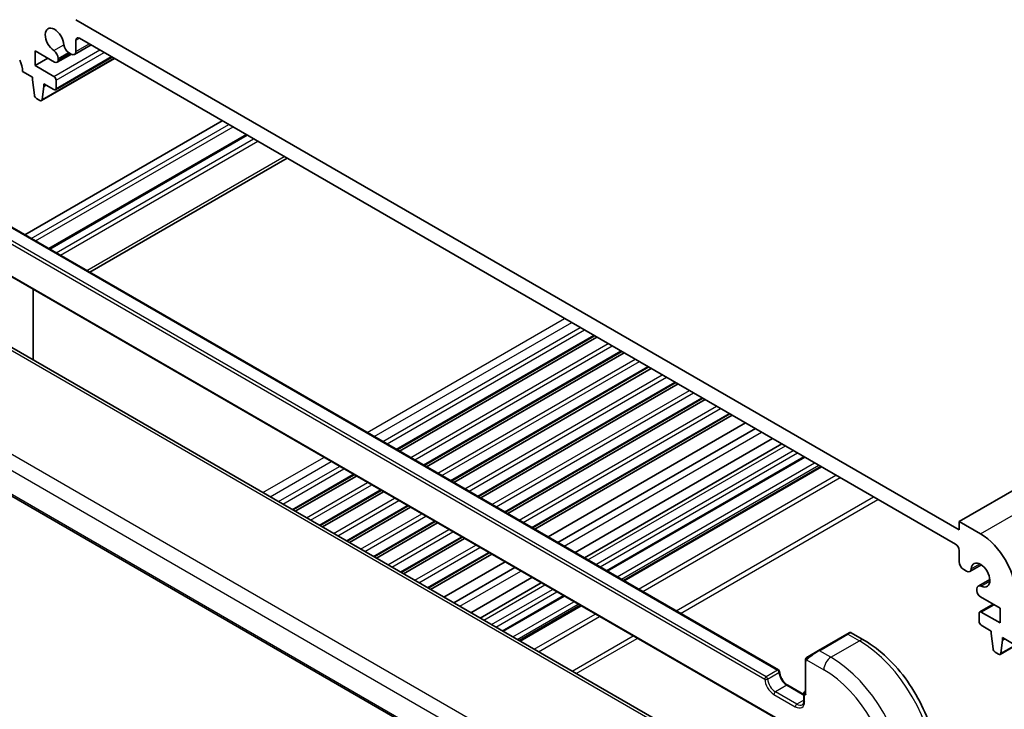
# Model space of a CAD drawing. Units: millimetres. Extents: x 29 to 4174, y 16 to 718.
# Drawn here: x 523 to 621, y 285 to 354 of the extents above; entities that cross this region are included whole.
import ezdxf

# ---------------------------------------------------------------- set-up
doc = ezdxf.new("R2010")
doc.units = ezdxf.units.MM
doc.header["$LTSCALE"] = 2
doc.layers.add('Visible (ISO)', color=7, linetype='Continuous', lineweight=35)
doc.layers.add('Visible Narrow (ISO)', color=7, linetype='Continuous', lineweight=25)

msp = doc.modelspace()

# ---------------------------------------------------------------- linework, layer by layer
at = {"layer": 'Visible (ISO)'}
for p, q in [((616.0147, 303.8947), (710.0599, 358.1917)), ((528.3334, 353.701), (616.0147, 303.0782)), ((528.1988, 350.2582), (529.8334, 351.2019)), ((528.3334, 351.6597), (528.3334, 350.5557)), ((615.6611, 301.6493), (528.687, 351.8638)), ((524.2675, 350.6187), (524.2675, 349.149)), ((526.2136, 349.4952), (524.2675, 350.6187)), ((526.2914, 346.7459), (531.9215, 349.9964)), ((526.4636, 349.4704), (527.8788, 350.2875)), ((527.8738, 350.2904), (527.5976, 350.4498)), ((524.2675, 349.149), (525.5403, 349.8838)), ((524.2675, 349.149), (526.1414, 348.0671)), ((524.9066, 345.6674), (532.163, 349.8569)), ((526.5671, 349.8549), (526.5671, 349.6993)), ((524.0201, 347.9855), (523.0301, 348.557)), ((524.0201, 347.7405), (524.0201, 347.9855)), ((524.2051, 346.2093), (524.0201, 347.7405)), ((525.1514, 347.0873), (524.9664, 345.7698)), ((525.1514, 347.3323), (525.1514, 347.0873)), ((526.1414, 346.7607), (525.1514, 347.3323)), ((525.1514, 347.0873), (525.3636, 347.2098)), ((526.3535, 347.6997), (526.3535, 346.8832)), ((524.7566, 345.6823), (524.4149, 345.8796)), ((620.0832, 290.7172), (714.1284, 345.0142)), ((523.2655, 332.363), (542.8645, 343.6785)), ((525.6525, 330.9848), (545.2515, 342.3003)), ((529.7102, 328.6421), (549.3092, 339.9576)), ((517.8948, 335.4637), (598.0862, 289.1652)), ((514.0198, 332.7484), (599.2984, 283.5127)), ((586.3789, 283.9753), (505.3119, 330.7793)), ((524.0908, 326.9339), (524.091, 319.9372)), ((494.9126, 322.015), (576.8077, 274.7328)), ((560.2275, 311.023), (579.8265, 322.3384)), ((560.4593, 310.8891), (580.0583, 322.2046)), ((562.9145, 309.4716), (582.5135, 320.7871)), ((563.1463, 309.3378), (582.7453, 320.6532)), ((565.6015, 307.9203), (585.2005, 319.2357)), ((565.8333, 307.7864), (585.4323, 319.1019)), ((568.2885, 306.3689), (587.8875, 317.6844)), ((568.5203, 306.2351), (588.1193, 317.5506)), ((570.9755, 304.8176), (590.5745, 316.1331)), ((571.2074, 304.6837), (590.8063, 315.9992)), ((573.6625, 303.2662), (593.2615, 314.5817)), ((573.8944, 303.1324), (593.4933, 314.4479)), ((575.2183, 302.368), (594.8173, 313.6835)), ((576.1858, 301.8094), (595.7848, 313.1249)), ((577.8979, 300.8209), (597.4969, 312.1364)), ((578.8108, 300.2939), (598.4098, 311.6094)), ((581.0886, 298.9788), (600.6876, 310.2943)), ((582.6806, 298.0596), (602.2796, 309.3751)), ((549.8792, 305.0484), (555.9384, 308.5466)), ((550.1111, 304.9145), (556.1702, 308.4128)), ((552.5662, 303.497), (558.6254, 306.9953)), ((552.7981, 303.3632), (558.8572, 306.8615)), ((555.2532, 301.9457), (561.3124, 305.444)), ((555.4851, 301.8118), (561.5443, 305.3101)), ((557.9402, 300.3943), (563.9994, 303.8926)), ((558.1721, 300.2605), (564.2313, 303.7588)), ((616.0147, 303.8947), (618.136, 302.6699)), ((616.0147, 303.0782), (616.0147, 303.8947)), ((560.6273, 298.843), (566.6864, 302.3413)), ((560.8591, 298.7092), (566.9183, 302.2074)), ((563.3143, 297.2917), (569.3734, 300.7899)), ((563.5461, 297.1578), (569.6053, 300.6561)), ((616.0147, 299.933), (616.0147, 301.0369)), ((564.8701, 296.3934), (570.9293, 299.8917)), ((565.8375, 295.8349), (571.8967, 299.3331)), ((616.7505, 298.9774), (616.4743, 299.1369)), ((617.0755, 298.9452), (618.2217, 299.607)), ((567.5497, 294.8463), (573.6088, 298.3446)), ((617.9156, 297.4901), (619.0619, 298.1519)), ((568.4625, 294.3193), (574.5217, 297.8176)), ((617.7809, 297.037), (617.7809, 297.1926)), ((570.7403, 293.0042), (576.7995, 296.5025)), ((620.0805, 295.301), (618.1345, 296.4246)), ((572.3324, 292.085), (578.3916, 295.5833)), ((618.0567, 294.9281), (619.3916, 295.6988)), ((620.0805, 293.8314), (620.0805, 295.301)), ((617.9946, 293.9742), (617.9946, 294.7907)), ((618.2067, 294.9132), (620.0805, 293.8314)), ((619.1966, 293.0353), (618.2067, 293.6068)), ((604.8717, 292.7256), (602.0432, 291.0926)), ((604.8717, 292.7256), (605.106, 292.8609)), ((605.306, 292.8609), (606.6152, 292.105)), ((619.1966, 292.7903), (619.1966, 293.0353)), ((619.3817, 291.2591), (619.1966, 292.7903)), ((620.328, 292.3821), (620.328, 292.1371)), ((621.318, 291.8105), (620.328, 292.3821)), ((620.328, 292.1371), (620.143, 290.8196)), ((620.328, 292.1371), (620.5401, 292.2596)), ((600.992, 290.4857), (602.0432, 291.0926)), ((619.9332, 290.7321), (619.5915, 290.9294)), ((600.7533, 290.0923), (600.7533, 286.9045)), ((599.0027, 287.6563), (600.6119, 286.7272)), ((600.6119, 286.8707), (600.6119, 286.1359)), ((600.7533, 287.0678), (600.7119, 287.0439))]:
    msp.add_line(p, q, dxfattribs=at)
for centre, start, end in [((597.9862, 288.992), 3.68097, 60), ((600.8119, 286.8707), 120, 180)]:
    msp.add_arc(centre, 0.2, start, end, dxfattribs=at)
for centre, major_axis, start_param, end_param in [((526.2121, 351.6597), (-0.6575, 1.1388), 4.0023307, 8.5640399), ((528.687, 351.4556), (-0.25, 0.433), 5.4977871, 7.0685835), ((527.5976, 350.9806), (-0.325, 0.5629), 0.8607381, 2.3561945), ((526.1075, 350.1202), (0.325, -0.5629), 0.7853982, 2.2808546), ((527.8738, 350.8211), (0.325, -0.5629), 5.4977871, 7.0685835), ((521.6159, 349.3735), (-1, 1.7321), 3.9269908, 4.5704919), ((526.2136, 349.9034), (0.25, -0.433), 5.4977871, 7.0685835), ((526.1414, 347.8222), (0.15, -0.2598), 0.7853982, 2.3561945), ((524.4149, 346.1245), (-0.15, 0.2598), 0.9342881, 2.3561945), ((526.1414, 347.0057), (0.15, -0.2598), 5.4977871, 7.0685835), ((524.7566, 345.9272), (0.15, -0.2598), 5.4977871, 6.9196935), ((618.136, 298.5874), (2.5, -4.3301), 0.7853982, 2.3561945), ((615.6611, 301.2411), (-0.25, 0.433), 3.9269908, 5.4977871), ((616.4743, 299.6676), (-0.325, 0.5629), 0.7853982, 2.3561945), ((616.7505, 299.5081), (0.325, -0.5629), 5.4977871, 6.9932435), ((618.136, 298.5874), (0.6575, -1.1388), 5.5731271, 10.1348362), ((618.2406, 296.9272), (-0.325, 0.5629), 5.5731271, 7.0685835), ((618.1345, 296.8328), (-0.25, 0.433), 0.7853982, 2.3561945), ((618.2067, 294.6683), (-0.15, 0.2598), 5.4977871, 7.0685835), ((618.2067, 293.8518), (-0.15, 0.2598), 0.7853982, 2.3561945), ((619.5915, 291.1743), (-0.15, 0.2598), 0.9342881, 2.3561945), ((619.9332, 290.977), (0.15, -0.2598), 5.4977871, 6.9196935), ((600.9533, 286.7891), (0.1414, -0.2449), 3.9269908, 4.712389)]:
    msp.add_ellipse(centre, major_axis=major_axis, ratio=0.5773503, start_param=start_param, end_param=end_param, dxfattribs=at)
for points, knots in [([(605.106, 292.8609), (605.1062, 292.861), (605.1066, 292.8612), (605.1071, 292.8615), (605.1074, 292.8616), (605.1084, 292.8622), (605.1091, 292.8626), (605.1122, 292.8643), (605.1146, 292.8655), (605.124, 292.8702), (605.1313, 292.8732), (605.1593, 292.8831), (605.1813, 292.8872), (605.2246, 292.8879), (605.2464, 292.8847), (605.2801, 292.8739), (605.2928, 292.8683), (605.3048, 292.8615)], [0, 0, 0, 0, 0.000102958, 0.000102958, 0.000190638, 0.000190638, 0.000453605, 0.000453605, 0.001242417, 0.001242417, 0.003612402, 0.003612402, 0.010143947, 0.010143947, 0.016608685, 0.016608685, 0.020735518, 0.020735518, 0.020735518, 0.020735518]), ([(606.6152, 292.105), (607.3972, 291.6535), (608.1609, 291.0706), (609.6005, 289.6993), (610.276, 288.911), (611.4851, 287.1985), (612.0185, 286.2746), (612.8969, 284.3713), (613.242, 283.3921), (613.7097, 281.4598), (613.8327, 280.5069), (613.8327, 279.6039)], [4.712389, 4.712389, 4.712389, 4.712389, 5.0265482, 5.0265482, 5.3407075, 5.3407075, 5.6548668, 5.6548668, 5.969026, 5.969026, 6.2831853, 6.2831853, 6.2831853, 6.2831853]), ([(600.8003, 290.3303), (600.8035, 290.3362), (600.8072, 290.3423), (600.8152, 290.3543), (600.8196, 290.3602), (600.8321, 290.3753), (600.8408, 290.3842), (600.8628, 290.4047), (600.8767, 290.4158), (600.8956, 290.4291), (600.9003, 290.4322), (600.9076, 290.4368), (600.9102, 290.4384), (600.9135, 290.4403), (600.9142, 290.4407), (600.915, 290.4412), (600.9152, 290.4413), (600.9153, 290.4414), (600.9154, 290.4414), (600.9208, 290.4446), (600.9171, 290.4424), (600.9166, 290.4421)], [0, 0, 0, 0, 0.002122275, 0.002122275, 0.004320917, 0.004320917, 0.008043854, 0.008043854, 0.013347151, 0.013347151, 0.015067669, 0.015067669, 0.016004461, 0.016004461, 0.016254338, 0.016254338, 0.01630119, 0.01630119, 0.016313861, 0.016313861, 0.018254554, 0.018254554, 0.018254554, 0.018254554]), ([(600.992, 290.4857), (600.9875, 290.4831), (600.983, 290.4805), (600.9784, 290.4778), (600.9738, 290.4752), (600.9692, 290.4725), (600.9646, 290.4698), (600.96, 290.4672), (600.9554, 290.4646), (600.9511, 290.462), (600.9467, 290.4595), (600.9425, 290.4571), (600.9387, 290.4549), (600.9349, 290.4527), (600.9314, 290.4507), (600.9284, 290.4489), (600.9254, 290.4472), (600.9229, 290.4458), (600.9209, 290.4446), (600.9189, 290.4435), (600.9175, 290.4426), (600.9166, 290.4421)], [0, 0, 0, 0, 0.071275, 0.071275, 0.071275, 0.14246065, 0.14246065, 0.14246065, 0.21364074, 0.21364074, 0.21364074, 0.28489899, 0.28489899, 0.28489899, 0.35632005, 0.35632005, 0.35632005, 0.42799051, 0.42799051, 0.42799051, 0.5, 0.5, 0.5, 0.5]), ([(600.7533, 290.0923), (600.7533, 290.1286), (600.7562, 290.164), (600.7658, 290.2343), (600.7734, 290.2715), (600.7891, 290.3077)], [0, 0, 0, 0, 0.011946854, 0.011946854, 0.024187757, 0.024187757, 0.024187757, 0.024187757]), ([(598.1857, 289.0049), (598.1916, 288.9138), (598.2089, 288.8142), (598.2668, 288.6073), (598.3079, 288.4999), (598.4102, 288.2899), (598.4717, 288.1875), (598.6082, 287.999), (598.6833, 287.9131), (598.8375, 287.7673), (598.9165, 287.7073), (598.9959, 287.6602), (598.9993, 287.6582), (599.0027, 287.6563)], [3.2185918, 3.2185918, 3.2185918, 3.2185918, 3.5096199, 3.5096199, 3.8062034, 3.8062034, 4.1049628, 4.1049628, 4.4037222, 4.4037222, 4.6992579, 4.6992579, 4.712389, 4.712389, 4.712389, 4.712389]), ([(600.6119, 286.1359), (600.6119, 286.0894), (600.6087, 286.0458), (600.5968, 285.9659), (600.5881, 285.9296), (600.5665, 285.8654), (600.5537, 285.8375), (600.5255, 285.7899), (600.5102, 285.7702), (600.4779, 285.7376), (600.4609, 285.7245), (600.4426, 285.714)], [0, 0, 0, 0, 0.15707963, 0.15707963, 0.31415927, 0.31415927, 0.4712389, 0.4712389, 0.62831853, 0.62831853, 0.78539816, 0.78539816, 0.78539816, 0.78539816])]:
    msp.add_open_spline(points, degree=3, knots=knots, dxfattribs=at)
for points in [[(600.7891, 290.3077), (600.7925, 290.3154), (600.7963, 290.3231), (600.8003, 290.3302)], [(600.8003, 290.3302), (600.8003, 290.3302), (600.8003, 290.3303), (600.8003, 290.3303)], [(600.7891, 290.3077), (600.7891, 290.3077), (600.7891, 290.3077), (600.7891, 290.3077)]]:
    msp.add_open_spline(points, degree=3, dxfattribs=at)
at = {"layer": 'Visible Narrow (ISO)'}
for p, q in [((618.136, 302.6699), (712.1812, 356.967)), ((526.1421, 350.6295), (527.1393, 351.2052)), ((528.3334, 351.6597), (528.687, 351.8638)), ((528.3334, 350.5557), (529.643, 351.3119)), ((526.1414, 348.0671), (530.7022, 350.7003)), ((526.3535, 347.6997), (531.1265, 350.4554)), ((526.3535, 346.8832), (531.8336, 350.0471)), ((526.5671, 349.8549), (527.5976, 350.4498)), ((526.5671, 349.6993), (527.7324, 350.372)), ((524.9664, 345.7698), (532.1043, 349.8909)), ((620.143, 290.8196), (714.1882, 345.1166)), ((523.9019, 331.9955), (543.5009, 343.311)), ((524.3262, 331.7506), (543.9252, 343.0661)), ((525.7404, 330.9341), (545.3394, 342.2496)), ((526.3768, 330.5667), (545.9758, 341.8822)), ((526.801, 330.3217), (546.4, 341.6372)), ((529.4173, 328.8112), (549.0163, 340.1267)), ((517.7948, 335.4538), (597.9862, 289.1553)), ((516.522, 334.5557), (596.7134, 288.2572)), ((596.8548, 288.5021), (516.6634, 334.8006)), ((599.257, 283.6043), (513.9784, 332.8399)), ((504.8922, 330.7279), (585.9591, 283.9239)), ((577.6965, 278.3793), (495.8714, 325.621)), ((495.2195, 324.3934), (576.5729, 277.424)), ((557.2428, 312.7461), (576.8418, 324.0616)), ((557.9499, 312.3379), (577.5489, 323.6534)), ((558.7976, 311.8485), (578.3966, 323.164)), ((559.2219, 311.6035), (578.8209, 322.919)), ((576.7818, 274.9169), (494.8485, 322.2211)), ((560.1396, 311.0737), (579.7386, 322.3892)), ((561.5722, 310.2466), (581.1712, 321.5621)), ((561.9811, 310.0105), (581.5801, 321.326)), ((562.8266, 309.5223), (582.4256, 320.8378)), ((564.2592, 308.6953), (583.8582, 320.0107)), ((564.6681, 308.4592), (584.2671, 319.7746)), ((565.5136, 307.971), (585.1126, 319.2865)), ((566.9462, 307.1439), (586.5452, 318.4594)), ((567.3551, 306.9078), (586.9541, 318.2233)), ((568.2006, 306.4197), (587.7996, 317.7351)), ((569.6332, 305.5926), (589.2322, 316.9081)), ((570.0421, 305.3565), (589.6411, 316.672)), ((570.8877, 304.8683), (590.4866, 316.1838)), ((572.3202, 304.0412), (591.9192, 315.3567)), ((572.7291, 303.8051), (592.3281, 315.1206)), ((573.5747, 303.317), (593.1736, 314.6324)), ((576.7883, 301.4616), (596.3873, 312.777)), ((579.1623, 300.091), (598.7613, 311.4064)), ((579.9401, 299.6419), (599.5391, 310.9574)), ((546.8946, 306.7716), (552.9538, 310.2698)), ((580.3644, 299.3969), (599.9633, 310.7124)), ((581.0007, 299.0295), (600.5997, 310.345)), ((547.6017, 306.3633), (553.6609, 309.8616)), ((548.4494, 305.8739), (554.5085, 309.3722)), ((548.8736, 305.629), (554.9328, 309.1272)), ((582.0614, 298.4171), (601.6604, 309.7326)), ((582.4857, 298.1722), (602.0847, 309.4877)), ((582.7685, 298.0089), (602.3675, 309.3244)), ((549.7914, 305.0991), (555.8505, 308.5974)), ((584.1827, 297.1924), (603.7817, 308.5079)), ((584.607, 296.9474), (604.206, 308.2629)), ((551.2239, 304.272), (557.2831, 307.7703)), ((551.6328, 304.0359), (557.692, 307.5342)), ((552.4784, 303.5478), (558.5375, 307.046)), ((553.9109, 302.7207), (559.9701, 306.219)), ((554.3199, 302.4846), (560.379, 305.9828)), ((587.9304, 295.0287), (607.5294, 306.3442)), ((588.3547, 294.7837), (607.9536, 306.0992)), ((555.1654, 301.9964), (561.2246, 305.4947)), ((556.5979, 301.1693), (562.6571, 304.6676)), ((557.0069, 300.9332), (563.066, 304.4315)), ((557.8524, 300.4451), (563.9116, 303.9433)), ((559.2849, 299.618), (565.3441, 303.1163)), ((559.6939, 299.3819), (565.753, 302.8802)), ((560.5394, 298.8937), (566.5986, 302.392)), ((561.9719, 298.0667), (568.0311, 301.5649)), ((562.3809, 297.8306), (568.4401, 301.3288)), ((563.2264, 297.3424), (569.2856, 300.8407)), ((617.2088, 299.2036), (618.066, 299.6985)), ((566.44, 295.487), (572.4992, 298.9853)), ((568.814, 294.1164), (574.8732, 297.6146)), ((618.206, 297.4764), (619.0632, 297.9713)), ((569.5918, 293.6673), (575.651, 297.1656)), ((570.0161, 293.4224), (576.0753, 296.9206)), ((570.6525, 293.0549), (576.7117, 296.5532)), ((571.7131, 292.4426), (577.7723, 295.9408)), ((572.1374, 292.1976), (578.1966, 295.6959)), ((572.4202, 292.0343), (578.4794, 295.5326)), ((618.2067, 294.9132), (619.4795, 295.6481)), ((573.8345, 291.2178), (579.8936, 294.7161)), ((574.2587, 290.9729), (580.3179, 294.4711)), ((577.5821, 289.0541), (583.6413, 292.5524)), ((578.0064, 288.8092), (584.0656, 292.3074)), ((602.1432, 291.0827), (604.9717, 292.7157)), ((604.9717, 292.7157), (606.1152, 292.0555)), ((603.2867, 290.4225), (606.1152, 292.0555)), ((603.2867, 290.4225), (602.1432, 291.0827)), ((600.8119, 286.7074), (600.8119, 290.0107)), ((600.8784, 290.18), (602.5796, 289.1977)), ((597.9862, 289.1553), (596.8548, 288.5021)), ((596.9958, 288.27), (598.1272, 288.9232)), ((598.9027, 287.6464), (597.7713, 286.9932)), ((598.9027, 287.6464), (600.6119, 286.6596)), ((597.6299, 286.7482), (599.7512, 285.5235)), ((599.8926, 285.7685), (597.7713, 286.9932)), ((600.6704, 286.7891), (600.8119, 286.7074)), ((600.6704, 286.0542), (600.6704, 286.7891)), ((600.6119, 286.1837), (599.8926, 285.7685))]:
    msp.add_line(p, q, dxfattribs=at)
for centre, major_axis, ratio, start_param, end_param in [((604.9717, 292.5524), (-0.1, 0.1732), 0.5773503, 5.4977871, 6.2831853), ((604.406, 292.2258), (0.9035, 0.6319), 0.0949824, 0.0443278, 0.8297261), ((606.1152, 291.239), (0.5, 0.866), 0.5773503, 0, 0.7853982), ((606.1152, 283.4823), (5.25, -9.0933), 0.5773503, 0.7853982, 2.3561945), ((601.092, 290.3125), (0.1, -0.1732), 0.7583684, 3.8799453, 4.618298), ((601.092, 290.3125), (-0.1, 0.1732), 0.7583684, 0, 0.7383527), ((601.5775, 290.5928), (0.9035, 0.6319), 0.0949824, 0.8297261, 2.2672599), ((602.1432, 290.9194), (-0.1, 0.1732), 0.5773503, 5.4977871, 6.2831853), ((603.2867, 289.606), (-0.5, -0.866), 0.5773503, 3.9269908, 5.4977871), ((603.2867, 281.8493), (-5.25, 9.0933), 0.5773503, 3.9269908, 5.4977871), ((600.9533, 290.0923), (-0.2, 0), 0.5773503, 0, 0.7853982), ((596.8548, 288.3388), (-0.1, -0.1732), 0.5773503, 3.9269908, 5.4977871), ((596.8548, 288.3388), (-0.1, 0.1732), 0.5773503, 4.00399, 5.4977871), ((597.9862, 288.992), (0.1, 0.1732), 0.5773503, 0, 0.7853982), ((597.9862, 288.992), (-0.1, 0.1732), 0.5773503, 4.00399, 5.4977871), ((597.9862, 288.992), (0.1996, 0.0128), 0.531228, 5.462141, 6.2831853), ((598.9027, 288.5445), (0.55, -0.9526), 0.5773503, 4.00399, 5.4977871), ((602.5796, 281.441), (4.75, -8.2272), 0.5773503, 0.7853982, 2.3561945), ((596.8548, 288.3388), (-0.1996, -0.0128), 0.531228, 0.749752, 2.3205483), ((597.6299, 287.8097), (0.65, -1.1258), 0.5773503, 4.00399, 5.4977871), ((597.7713, 287.8913), (-0.55, 0.9526), 0.5773503, 0.8623973, 2.3561945), ((598.9027, 287.4831), (0.1, 0.1732), 0.5773503, 0, 0.7853982), ((597.7713, 286.8299), (0.1, 0.1732), 0.5773503, 0.7853982, 2.3561945), ((600.8119, 286.8707), (-0.2, 0), 0.5773503, 0, 0.7853982), ((600.8119, 286.8707), (0.1, 0.1732), 0.5773503, 1.2124767, 2.3561945), ((600.8119, 286.8707), (-0.1, 0.1732), 0.5773503, 5.9248657, 6.2831853), ((599.7512, 286.5849), (0.65, -1.1258), 0.5773503, 5.4977871, 7.0685835), ((599.8926, 285.6052), (-0.1, -0.1732), 0.5773503, 3.9269908, 5.4977871), ((599.8926, 286.6666), (0.55, -0.9526), 0.5773503, 5.4977871, 6.2831853), ((600.8119, 286.1359), (-0.2, 0), 0.5773503, 0, 0.7853982)]:
    msp.add_ellipse(centre, major_axis=major_axis, ratio=ratio, start_param=start_param, end_param=end_param, dxfattribs=at)
for points in [[(600.7923, 290.3106), (600.7992, 290.3262), (600.8147, 290.355), (600.8582, 290.4019), (600.897, 290.4308), (600.9166, 290.4421)], [(600.7923, 290.3106), (600.7937, 290.3116), (600.7976, 290.3139), (600.8066, 290.3187), (600.8208, 290.3254), (600.8407, 290.3355), (600.8673, 290.3506), (600.8986, 290.3696), (600.9189, 290.3827), (600.9297, 290.3895)], [(600.7923, 290.3106), (600.7888, 290.3028), (600.7824, 290.2866), (600.774, 290.2593), (600.7664, 290.227), (600.7599, 290.1865), (600.7549, 290.1389), (600.7533, 290.1088), (600.7533, 290.0923)], [(600.7923, 290.3106), (600.7887, 290.2972), (600.7876, 290.2703), (600.8112, 290.2137), (600.842, 290.1699), (600.8595, 290.1516)], [(600.7923, 290.3106), (600.7905, 290.3094), (600.7894, 290.3085), (600.7891, 290.3077)]]:
    msp.add_open_spline(points, degree=3, dxfattribs=at)
for points, knots in [([(600.7923, 290.3106), (600.7938, 290.3163), (600.7963, 290.3228), (600.7998, 290.3293), (600.8003, 290.3302)], [0, 0, 0, 0, 0.14285714, 0.16518917, 0.16518917, 0.16518917, 0.16518917]), ([(600.8119, 290.0107), (600.8119, 290.0163), (600.8126, 290.0264), (600.8149, 290.0384), (600.8163, 290.0463), (600.8182, 290.055), (600.8205, 290.0642), (600.8226, 290.0722), (600.8249, 290.0805), (600.8277, 290.0886), (600.8304, 290.0964), (600.8335, 290.104), (600.8369, 290.1111), (600.8404, 290.1184), (600.8441, 290.1253), (600.8478, 290.1318), (600.8518, 290.1389), (600.8558, 290.1456), (600.8595, 290.1516)], [0, 0, 0, 0, 0.19035453, 0.19035453, 0.19035453, 0.31386322, 0.31386322, 0.31386322, 0.42140608, 0.42140608, 0.42140608, 0.52396797, 0.52396797, 0.52396797, 0.62813475, 0.62813475, 0.62813475, 0.74172688, 0.74172688, 0.74172688, 0.74172688]), ([(600.8595, 290.1516), (600.8633, 290.1579), (600.8668, 290.1635), (600.8699, 290.1681), (600.8735, 290.1735), (600.8765, 290.1776), (600.8783, 290.18)], [0.74172688, 0.74172688, 0.74172688, 0.74172688, 0.86054632, 0.86054632, 0.86054632, 1, 1, 1, 1]), ([(600.8783, 290.18), (600.8789, 290.1807), (600.8799, 290.1819), (600.8812, 290.1835), (600.884, 290.1869), (600.8885, 290.1919), (600.8939, 290.1978), (600.8979, 290.2021), (600.9024, 290.2071), (600.9072, 290.212), (600.9118, 290.2167), (600.9167, 290.2214), (600.9214, 290.2259), (600.9267, 290.2309), (600.9318, 290.2355), (600.9363, 290.2396), (600.9438, 290.2464), (600.9497, 290.2515), (600.9519, 290.2532)], [0.00000014, 0.00000014, 0.00000014, 0.00000014, 0.09424462, 0.09424462, 0.09424462, 0.29608497, 0.29608497, 0.29608497, 0.44613462, 0.44613462, 0.44613462, 0.58843853, 0.58843853, 0.58843853, 0.74422937, 0.74422937, 0.74422937, 1, 1, 1, 1])]:
    msp.add_open_spline(points, degree=3, knots=knots, dxfattribs=at)

doc.saveas('drawing.dxf')
